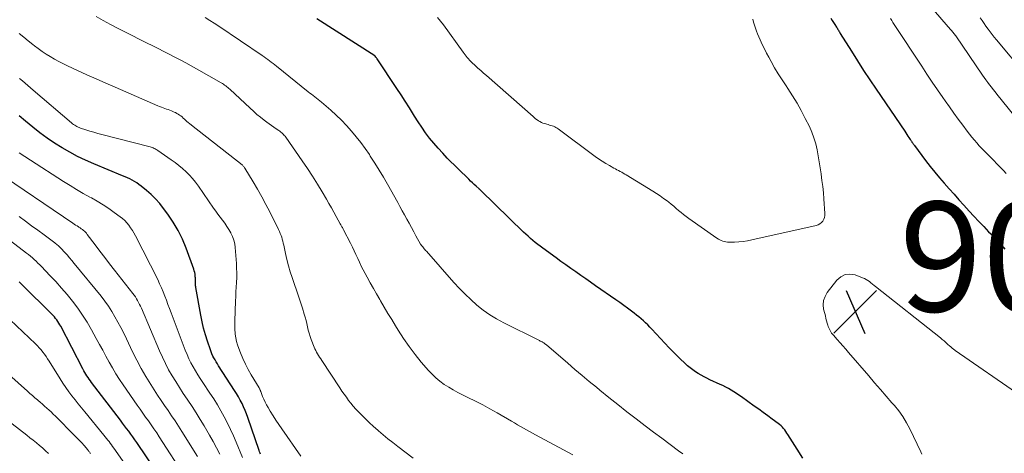
# Model space of a CAD drawing. Units: feet. Extents: x 2034998 to 2040001, y 535579 to 540008.
# Drawn here: x 2036101 to 2036281, y 535990 to 536069 of the extents above; entities that cross this region are included whole.
import ezdxf

# ---------------------------------------------------------------- set-up
doc = ezdxf.new("R2010")
doc.units = ezdxf.units.FT
doc.header["$LTSCALE"] = 100
doc.header["$MEASUREMENT"] = 0
for name, color, linetype, lineweight in [('CONTOUR INDEX', 32, 'Continuous', 25), ('CONTOUR INTERMEDIATE', 40, 'Continuous', 15), ('SPOT ELEVATION', 7, 'Continuous', 15)]:
    doc.layers.add(name, color=color, linetype=linetype, lineweight=lineweight)
doc.styles.add('slant', font='romans.shx', dxfattribs={"oblique": 14.999978})

# ---------------------------------------------------------------- blocks, each defined once
blk = doc.blocks.new('SPOT')
at = {"layer": 'SPOT ELEVATION', "lineweight": 25}
for p, q in [((-3.95, -3.95), (3.86, 3.85)), ((-1.67, 3.81), (1.74, -3.97))]:
    blk.add_line(p, q, dxfattribs=at)

msp = doc.modelspace()

# ---------------------------------------------------------------- linework, layer by layer
at = {"layer": 'CONTOUR INDEX', "flags": 128}
for points, elevation in [([(2036244, 535989.09), (2036242.96, 535990.7), (2036241.3, 535993.39), (2036241.11, 535993.67), (2036240.92, 535993.95), (2036240.71, 535994.23), (2036240.5, 535994.5), (2036240.27, 535994.75), (2036240.03, 535994.99), (2036239.78, 535995.21), (2036239.51, 535995.43), (2036238.43, 535996.22), (2036237.62, 535996.81), (2036236.8, 535997.4), (2036235.98, 535997.99), (2036235.16, 535998.58), (2036232.83, 536000.24), (2036232.36, 536000.56), (2036231.89, 536000.88), (2036231.41, 536001.19), (2036230.93, 536001.49), (2036230.43, 536001.77), (2036229.94, 536002.05), (2036229.43, 536002.3), (2036228.91, 536002.54), (2036227.07, 536003.38), (2036226.53, 536003.64), (2036225.99, 536003.91), (2036225.46, 536004.2), (2036224.93, 536004.5), (2036224.42, 536004.83), (2036223.93, 536005.17), (2036223.46, 536005.55), (2036223, 536005.94), (2036222.44, 536006.45), (2036221.72, 536007.12), (2036221.01, 536007.8), (2036220.32, 536008.5), (2036219.64, 536009.21), (2036216.48, 536012.58), (2036216.11, 536012.97), (2036215.72, 536013.36), (2036215.33, 536013.74), (2036214.94, 536014.11), (2036214.53, 536014.47), (2036214.12, 536014.83), (2036213.7, 536015.17), (2036213.27, 536015.5), (2036212.75, 536015.9), (2036212.04, 536016.42), (2036211.34, 536016.93), (2036210.63, 536017.44), (2036209.92, 536017.94), (2036206.23, 536020.51), (2036205.32, 536021.14), (2036204.42, 536021.77), (2036203.51, 536022.4), (2036202.6, 536023.03), (2036201.7, 536023.66), (2036200.8, 536024.29), (2036199.9, 536024.93), (2036199.01, 536025.58), (2036196.58, 536027.34), (2036196.12, 536027.69), (2036195.67, 536028.04), (2036195.23, 536028.4), (2036194.79, 536028.76), (2036194.36, 536029.14), (2036193.93, 536029.52), (2036193.51, 536029.91), (2036193.09, 536030.3), (2036185.32, 536037.85), (2036185.28, 536037.89), (2036185.24, 536037.93), (2036185.2, 536037.96), (2036185.16, 536038), (2036185.12, 536038.04), (2036185.08, 536038.07), (2036185.04, 536038.11), (2036185, 536038.14), (2036184.42, 536038.67), (2036184.08, 536038.97), (2036183.75, 536039.28), (2036183.43, 536039.59), (2036183.11, 536039.9), (2036179.18, 536043.78), (2036178.34, 536044.65), (2036177.51, 536045.55), (2036176.72, 536046.47), (2036175.96, 536047.42), (2036175.23, 536048.4), (2036174.53, 536049.39), (2036173.85, 536050.4), (2036173.2, 536051.43), (2036173.01, 536051.74), (2036172.27, 536052.94), (2036171.52, 536054.12), (2036170.75, 536055.3), (2036169.98, 536056.47), (2036166.38, 536061.84), (2036166.32, 536061.93), (2036166.26, 536062.01), (2036166.2, 536062.1), (2036166.13, 536062.19), (2036166.02, 536062.33), (2036165.94, 536062.42), (2036155.41, 536069.14)], 900), ([(2036249.1, 536069.26), (2036249.35, 536068.87), (2036249.59, 536068.49), (2036249.84, 536068.11), (2036250.15, 536067.62), (2036250.24, 536067.48), (2036250.33, 536067.34), (2036250.41, 536067.2), (2036250.5, 536067.05), (2036250.58, 536066.91), (2036250.67, 536066.77), (2036250.75, 536066.62), (2036250.84, 536066.48), (2036252.85, 536063.25), (2036253.95, 536061.49), (2036255.06, 536059.75), (2036256.2, 536058.03), (2036257.36, 536056.31), (2036262.58, 536048.65), (2036262.77, 536048.37), (2036262.97, 536048.08), (2036263.16, 536047.79), (2036263.35, 536047.51), (2036263.6, 536047.13), (2036263.67, 536047.03), (2036263.74, 536046.93), (2036263.81, 536046.83), (2036263.87, 536046.73), (2036263.9, 536046.69), (2036263.96, 536046.61), (2036264.01, 536046.53), (2036264.06, 536046.46), (2036264.12, 536046.38), (2036264.17, 536046.3), (2036264.23, 536046.23), (2036264.28, 536046.15), (2036264.34, 536046.08), (2036266.4, 536043.32), (2036267.22, 536042.25), (2036268.05, 536041.21), (2036268.91, 536040.18), (2036269.79, 536039.17), (2036270.68, 536038.17), (2036271.58, 536037.17), (2036272.47, 536036.18), (2036273.37, 536035.18), (2036274.32, 536034.12), (2036275.19, 536033.16), (2036276.08, 536032.21), (2036276.98, 536031.28), (2036277.89, 536030.36), (2036278.5, 536029.76), (2036279.11, 536029.14), (2036279.7, 536028.5), (2036280.27, 536027.85), (2036280.83, 536027.17)], 900), ([(2036145.13, 535989.81), (2036145.04, 535990.02), (2036144.96, 535990.25), (2036144.88, 535990.47), (2036142.8, 535996.5), (2036142.57, 535997.15), (2036142.32, 535997.79), (2036142.04, 535998.42), (2036141.75, 535999.04), (2036141.44, 535999.65), (2036141.11, 536000.26), (2036140.76, 536000.85), (2036140.39, 536001.44), (2036137.48, 536005.94), (2036137.26, 536006.28), (2036137.05, 536006.63), (2036136.84, 536006.98), (2036136.64, 536007.34), (2036136.45, 536007.7), (2036136.27, 536008.07), (2036136.12, 536008.44), (2036135.98, 536008.82), (2036135.44, 536010.39), (2036135.07, 536011.56), (2036134.74, 536012.75), (2036134.46, 536013.95), (2036134.22, 536015.16), (2036133.33, 536020.2), (2036133.31, 536020.33), (2036133.29, 536020.47), (2036133.27, 536020.61), (2036133.26, 536020.75), (2036133.25, 536020.88), (2036133.25, 536021.02), (2036133.25, 536021.16), (2036133.25, 536021.3), (2036133.25, 536021.38), (2036133.25, 536021.56), (2036133.25, 536021.74), (2036133.24, 536021.92), (2036133.23, 536022.1), (2036133.21, 536022.34), (2036133.18, 536022.64), (2036133.13, 536022.94), (2036133.05, 536023.23), (2036132.96, 536023.52), (2036131.56, 536027.36), (2036130.88, 536028.99), (2036130.11, 536030.58), (2036129.21, 536032.09), (2036128.21, 536033.56), (2036127.44, 536034.6), (2036126.74, 536035.48), (2036125.99, 536036.32), (2036125.19, 536037.11), (2036124.35, 536037.86), (2036123.35, 536038.68), (2036122.96, 536038.98), (2036122.57, 536039.26), (2036122.16, 536039.51), (2036121.74, 536039.75), (2036121.3, 536039.96), (2036120.86, 536040.17), (2036120.42, 536040.37), (2036119.97, 536040.56), (2036114.72, 536042.72), (2036113.23, 536043.38), (2036111.77, 536044.07), (2036110.34, 536044.84), (2036108.93, 536045.64), (2036107.56, 536046.51), (2036106.21, 536047.42), (2036104.9, 536048.38), (2036103.63, 536049.38), (2036102.25, 536050.5), (2036101.12, 536051.44)], 880), ([(2036129.38, 535981.86), (2036122.54, 535991.93), (2036122.18, 535992.44), (2036121.82, 535992.96), (2036121.46, 535993.47), (2036121.09, 535993.98), (2036120.71, 535994.48), (2036120.34, 535994.99), (2036119.96, 535995.49), (2036119.58, 535995.99), (2036114.32, 536002.87), (2036114.1, 536003.16), (2036113.88, 536003.46), (2036113.68, 536003.76), (2036113.48, 536004.07), (2036113.29, 536004.39), (2036113.1, 536004.7), (2036112.92, 536005.03), (2036112.75, 536005.35), (2036108.72, 536013.11), (2036108.55, 536013.41), (2036108.37, 536013.71), (2036108.18, 536014), (2036107.97, 536014.28), (2036107.75, 536014.56), (2036107.53, 536014.82), (2036107.29, 536015.08), (2036107.05, 536015.33), (2036101.61, 536020.73), (2036101.1, 536021.23)], 860)]:
    msp.add_lwpolyline(points, dxfattribs=dict(at, elevation=elevation))
at = {"layer": 'CONTOUR INTERMEDIATE', "flags": 128}
for points, elevation in [([(2036267.43, 536071.27), (2036270.93, 536067.23), (2036271.06, 536067.09), (2036271.18, 536066.94), (2036271.3, 536066.79), (2036271.42, 536066.65), (2036271.54, 536066.5), (2036271.66, 536066.35), (2036271.77, 536066.19), (2036271.88, 536066.03), (2036276.77, 536058.91), (2036277.08, 536058.46), (2036277.4, 536058.01), (2036277.72, 536057.57), (2036278.05, 536057.13), (2036278.39, 536056.69), (2036278.72, 536056.26), (2036279.06, 536055.83), (2036279.4, 536055.4), (2036283.75, 536049.99)], 892), ([(2036202.04, 535989.69), (2036195.28, 535993.34), (2036194.73, 535993.64), (2036194.17, 535993.94), (2036193.62, 535994.25), (2036193.06, 535994.56), (2036192.51, 535994.87), (2036191.96, 535995.19), (2036191.41, 535995.5), (2036190.87, 535995.82), (2036188.26, 535997.34), (2036186.95, 535998.08), (2036185.63, 535998.8), (2036184.3, 535999.49), (2036182.95, 536000.16), (2036181.97, 536000.63), (2036181.11, 536001.07), (2036180.27, 536001.53), (2036179.44, 536002.02), (2036178.62, 536002.54), (2036177.84, 536003.1), (2036177.1, 536003.7), (2036176.41, 536004.37), (2036175.75, 536005.07), (2036174.44, 536006.61), (2036173.31, 536008), (2036172.22, 536009.42), (2036171.2, 536010.89), (2036170.23, 536012.39), (2036169.73, 536013.21), (2036169.04, 536014.33), (2036168.36, 536015.46), (2036167.69, 536016.59), (2036167.02, 536017.73), (2036166.86, 536018.01), (2036166.29, 536019.01), (2036165.71, 536020.02), (2036165.14, 536021.03), (2036164.58, 536022.04), (2036164.2, 536022.73), (2036163.84, 536023.41), (2036163.49, 536024.09), (2036163.16, 536024.78), (2036162.85, 536025.48), (2036162.53, 536026.18), (2036162.21, 536026.87), (2036161.87, 536027.56), (2036161.52, 536028.25), (2036160.26, 536030.7), (2036160.19, 536030.83), (2036160.12, 536030.97), (2036160.05, 536031.1), (2036159.97, 536031.23), (2036159.9, 536031.36), (2036159.82, 536031.49), (2036159.75, 536031.63), (2036159.67, 536031.76), (2036158.94, 536033.1), (2036158.49, 536033.9), (2036158.04, 536034.7), (2036157.59, 536035.5), (2036157.13, 536036.29), (2036156.36, 536037.61), (2036155.5, 536039.04), (2036154.61, 536040.47), (2036153.69, 536041.87), (2036152.74, 536043.25), (2036149.72, 536047.56), (2036149.59, 536047.74), (2036149.45, 536047.91), (2036149.3, 536048.07), (2036149.14, 536048.23), (2036148.98, 536048.38), (2036148.81, 536048.52), (2036148.63, 536048.65), (2036148.45, 536048.78), (2036147.96, 536049.11), (2036147.53, 536049.4), (2036147.1, 536049.7), (2036146.69, 536050), (2036146.27, 536050.31), (2036145.77, 536050.7), (2036145.12, 536051.21), (2036144.48, 536051.74), (2036143.85, 536052.29), (2036143.23, 536052.85), (2036139.53, 536056.3), (2036139.35, 536056.46), (2036139.16, 536056.62), (2036138.97, 536056.78), (2036138.78, 536056.93), (2036138.58, 536057.07), (2036138.38, 536057.21), (2036138.17, 536057.34), (2036137.96, 536057.47), (2036133.46, 536060.05), (2036132.48, 536060.61), (2036131.49, 536061.15), (2036130.49, 536061.68), (2036129.49, 536062.19), (2036128.48, 536062.7), (2036127.48, 536063.21), (2036126.47, 536063.71), (2036125.46, 536064.22), (2036124.34, 536064.77), (2036123.02, 536065.44), (2036121.7, 536066.1), (2036120.38, 536066.77), (2036119.07, 536067.45), (2036117.76, 536068.13), (2036116.46, 536068.83), (2036115.17, 536069.55)], 892), ([(2036222.12, 535989.85), (2036221.33, 535990.43), (2036219.81, 535991.56), (2036218.28, 535992.7), (2036216.76, 535993.85), (2036215.24, 535995), (2036213.59, 535996.25), (2036211.92, 535997.54), (2036210.27, 535998.84), (2036208.62, 536000.15), (2036206.99, 536001.48), (2036206.36, 536002), (2036205.05, 536003.08), (2036203.75, 536004.17), (2036202.45, 536005.27), (2036201.16, 536006.37), (2036197.25, 536009.71), (2036197.16, 536009.79), (2036197.06, 536009.86), (2036196.96, 536009.94), (2036196.87, 536010.02), (2036196.77, 536010.09), (2036196.66, 536010.16), (2036196.56, 536010.22), (2036196.45, 536010.28), (2036196.41, 536010.3), (2036196.27, 536010.37), (2036196.14, 536010.43), (2036196.01, 536010.5), (2036195.88, 536010.56), (2036189.46, 536013.76), (2036188.17, 536014.46), (2036186.92, 536015.22), (2036185.73, 536016.07), (2036184.58, 536016.99), (2036183.49, 536017.97), (2036182.42, 536018.98), (2036181.39, 536020.03), (2036180.4, 536021.11), (2036175.36, 536026.81), (2036175.23, 536026.95), (2036175.1, 536027.1), (2036174.97, 536027.25), (2036174.84, 536027.4), (2036174.69, 536027.58), (2036174.63, 536027.64), (2036174.58, 536027.7), (2036174.54, 536027.77), (2036174.49, 536027.83), (2036174.44, 536027.9), (2036174.4, 536027.97), (2036174.36, 536028.03), (2036174.32, 536028.1), (2036173.47, 536029.6), (2036173.05, 536030.36), (2036172.63, 536031.12), (2036172.21, 536031.88), (2036171.8, 536032.64), (2036171.38, 536033.4), (2036170.96, 536034.16), (2036170.55, 536034.92), (2036170.13, 536035.68), (2036168.28, 536038.99), (2036167.53, 536040.3), (2036166.76, 536041.59), (2036165.96, 536042.87), (2036165.14, 536044.13), (2036164.97, 536044.4), (2036164.2, 536045.5), (2036163.41, 536046.59), (2036162.58, 536047.66), (2036161.73, 536048.7), (2036160.83, 536049.7), (2036159.9, 536050.68), (2036158.93, 536051.61), (2036157.93, 536052.51), (2036156.24, 536053.96), (2036155.95, 536054.21), (2036155.65, 536054.45), (2036155.35, 536054.69), (2036155.04, 536054.92), (2036154.73, 536055.16), (2036154.43, 536055.39), (2036154.12, 536055.63), (2036153.82, 536055.87), (2036148.04, 536060.51), (2036147.72, 536060.77), (2036147.4, 536061.02), (2036147.08, 536061.27), (2036146.76, 536061.52), (2036146.43, 536061.76), (2036146.11, 536062), (2036145.77, 536062.23), (2036145.44, 536062.46), (2036137.51, 536067.79), (2036136.7, 536068.33), (2036135.88, 536068.86), (2036135.05, 536069.37)], 896), ([(2036234.87, 536069.1), (2036235.02, 536068.54), (2036235.18, 536068), (2036235.36, 536067.46), (2036235.55, 536066.92), (2036235.76, 536066.39), (2036235.98, 536065.86), (2036236.24, 536065.29), (2036236.61, 536064.49), (2036236.99, 536063.7), (2036237.39, 536062.91), (2036237.8, 536062.13), (2036238.21, 536061.38), (2036238.85, 536060.24), (2036239.52, 536059.11), (2036240.22, 536058.01), (2036240.95, 536056.92), (2036241.26, 536056.47), (2036242.13, 536055.14), (2036242.96, 536053.8), (2036243.73, 536052.42), (2036244.46, 536051.01), (2036245.2, 536049.5), (2036245.65, 536048.48), (2036246.04, 536047.44), (2036246.35, 536046.38), (2036246.59, 536045.29), (2036246.79, 536044.19), (2036246.98, 536043.09), (2036247.16, 536041.98), (2036247.34, 536040.88), (2036247.34, 536040.84), (2036247.5, 536039.71), (2036247.64, 536038.59), (2036247.75, 536037.46), (2036247.85, 536036.32), (2036248.04, 536033.69), (2036248.02, 536033.32), (2036247.96, 536032.96), (2036247.83, 536032.62), (2036247.65, 536032.29), (2036247.4, 536032.02), (2036247.13, 536031.78), (2036246.81, 536031.62), (2036246.46, 536031.5), (2036234.73, 536028.85), (2036233.94, 536028.7), (2036233.15, 536028.58), (2036232.36, 536028.5), (2036231.56, 536028.46), (2036230.56, 536028.44), (2036230.26, 536028.45), (2036229.97, 536028.48), (2036229.68, 536028.55), (2036229.4, 536028.63), (2036229.12, 536028.75), (2036228.86, 536028.88), (2036228.6, 536029.02), (2036228.35, 536029.18), (2036223.19, 536032.77), (2036222.71, 536033.11), (2036222.25, 536033.47), (2036221.8, 536033.84), (2036221.36, 536034.22), (2036220.92, 536034.61), (2036220.48, 536034.99), (2036220.02, 536035.36), (2036219.56, 536035.72), (2036219.25, 536035.96), (2036218.61, 536036.42), (2036217.97, 536036.87), (2036217.32, 536037.31), (2036216.66, 536037.73), (2036211.82, 536040.7), (2036211.54, 536040.86), (2036211.26, 536041.03), (2036210.98, 536041.19), (2036210.69, 536041.34), (2036210.4, 536041.49), (2036210.11, 536041.64), (2036209.82, 536041.8), (2036209.53, 536041.95), (2036208.74, 536042.39), (2036208.07, 536042.78), (2036207.41, 536043.18), (2036206.77, 536043.62), (2036206.14, 536044.07), (2036199.41, 536049.1), (2036199.21, 536049.24), (2036198.99, 536049.37), (2036198.77, 536049.47), (2036198.53, 536049.56), (2036198.29, 536049.63), (2036198.05, 536049.71), (2036197.81, 536049.78), (2036197.57, 536049.86), (2036196.9, 536050.06), (2036196.61, 536050.16), (2036196.33, 536050.27), (2036196.06, 536050.42), (2036195.79, 536050.58), (2036195.54, 536050.75), (2036195.29, 536050.94), (2036195.05, 536051.13), (2036194.81, 536051.33), (2036186.32, 536058.79), (2036185.79, 536059.25), (2036185.27, 536059.71), (2036184.76, 536060.18), (2036184.24, 536060.65), (2036183.68, 536061.17), (2036183.46, 536061.39), (2036183.24, 536061.61), (2036183.03, 536061.85), (2036182.83, 536062.09), (2036182.63, 536062.33), (2036182.44, 536062.58), (2036182.25, 536062.83), (2036182.06, 536063.08), (2036178.46, 536068.05), (2036177.93, 536068.73), (2036177.38, 536069.4)], 904), ([(2036259.99, 536069.21), (2036260.21, 536068.85), (2036260.43, 536068.49), (2036260.65, 536068.14), (2036265.68, 536060.49), (2036266.63, 536059.05), (2036267.59, 536057.62), (2036268.56, 536056.2), (2036269.54, 536054.78), (2036269.95, 536054.2), (2036270.73, 536053.08), (2036271.53, 536051.96), (2036272.35, 536050.86), (2036273.17, 536049.76), (2036274, 536048.66), (2036274.42, 536048.12), (2036274.84, 536047.59), (2036275.28, 536047.06), (2036275.73, 536046.54), (2036276.18, 536046.03), (2036276.64, 536045.52), (2036277.11, 536045.02), (2036277.59, 536044.53), (2036280.61, 536041.48), (2036281.11, 536040.96)], 896), ([(2036276.32, 536069.34), (2036276.68, 536068.83), (2036277.04, 536068.32), (2036277.4, 536067.8), (2036277.77, 536067.29), (2036278.14, 536066.79), (2036278.52, 536066.29), (2036278.91, 536065.8), (2036279.3, 536065.31), (2036284.59, 536059.03)], 888), ([(2036172.98, 535989.11), (2036170.15, 535991.23), (2036169.25, 535991.92), (2036168.36, 535992.62), (2036167.49, 535993.33), (2036166.63, 535994.06), (2036166.5, 535994.18), (2036165.72, 535994.87), (2036164.96, 535995.57), (2036164.21, 535996.3), (2036163.47, 535997.03), (2036162.98, 535997.53), (2036162.5, 535998.03), (2036162.04, 535998.55), (2036161.6, 535999.08), (2036161.18, 535999.62), (2036160.77, 536000.18), (2036160.36, 536000.74), (2036159.97, 536001.31), (2036159.58, 536001.88), (2036156.28, 536006.88), (2036156.09, 536007.18), (2036155.9, 536007.48), (2036155.71, 536007.78), (2036155.53, 536008.08), (2036155.35, 536008.38), (2036155.19, 536008.69), (2036155.04, 536009.01), (2036154.91, 536009.34), (2036154.38, 536010.72), (2036154.17, 536011.28), (2036153.99, 536011.86), (2036153.83, 536012.44), (2036153.69, 536013.02), (2036153.56, 536013.61), (2036153.42, 536014.19), (2036153.25, 536014.77), (2036153.08, 536015.35), (2036152.75, 536016.39), (2036152.4, 536017.49), (2036152.05, 536018.58), (2036151.68, 536019.67), (2036151.31, 536020.76), (2036150.89, 536021.98), (2036150.53, 536023.07), (2036150.21, 536024.16), (2036149.93, 536025.27), (2036149.67, 536026.38), (2036149.36, 536027.88), (2036149.28, 536028.25), (2036149.19, 536028.62), (2036149.09, 536028.98), (2036148.98, 536029.34), (2036148.86, 536029.69), (2036148.72, 536030.05), (2036148.57, 536030.39), (2036148.41, 536030.73), (2036146.81, 536033.95), (2036146.09, 536035.34), (2036145.34, 536036.73), (2036144.56, 536038.09), (2036143.76, 536039.44), (2036142.26, 536041.91), (2036142.19, 536042.01), (2036142.12, 536042.12), (2036142.05, 536042.22), (2036141.98, 536042.32), (2036141.83, 536042.52), (2036141.79, 536042.55), (2036132.55, 536049.75), (2036132.41, 536049.86), (2036132.28, 536049.96), (2036132.15, 536050.07), (2036132.02, 536050.18), (2036131.89, 536050.29), (2036131.76, 536050.4), (2036131.64, 536050.51), (2036131.51, 536050.63), (2036131.25, 536050.88), (2036131.04, 536051.07), (2036130.82, 536051.26), (2036130.6, 536051.44), (2036130.37, 536051.61), (2036130.13, 536051.77), (2036129.89, 536051.92), (2036129.64, 536052.05), (2036129.37, 536052.16), (2036128.9, 536052.36), (2036128.59, 536052.48), (2036128.28, 536052.6), (2036127.97, 536052.71), (2036127.66, 536052.82), (2036127.35, 536052.93), (2036127.04, 536053.05), (2036126.73, 536053.17), (2036126.42, 536053.3), (2036118.62, 536056.67), (2036116.89, 536057.43), (2036115.16, 536058.19), (2036113.44, 536058.97), (2036111.73, 536059.76), (2036109.9, 536060.61), (2036109.1, 536061), (2036108.32, 536061.4), (2036107.55, 536061.82), (2036106.79, 536062.26), (2036106.04, 536062.73), (2036105.31, 536063.21), (2036104.59, 536063.72), (2036103.89, 536064.25), (2036103.6, 536064.47), (2036102.77, 536065.12), (2036101.94, 536065.78), (2036101.12, 536066.46)], 888), ([(2036152.46, 535989.44), (2036148.99, 535994.45), (2036148.45, 535995.24), (2036147.92, 535996.03), (2036147.4, 535996.83), (2036146.9, 535997.64), (2036146.49, 535998.31), (2036146.21, 535998.8), (2036145.95, 535999.29), (2036145.72, 535999.81), (2036145.5, 536000.33), (2036145.17, 536001.22), (2036145.14, 536001.3), (2036145.11, 536001.39), (2036145.07, 536001.47), (2036145.03, 536001.56), (2036145, 536001.64), (2036144.96, 536001.72), (2036144.91, 536001.8), (2036144.87, 536001.88), (2036143.43, 536004.29), (2036142.89, 536005.26), (2036142.37, 536006.24), (2036141.9, 536007.25), (2036141.47, 536008.27), (2036141.14, 536009.08), (2036140.92, 536009.72), (2036140.73, 536010.36), (2036140.61, 536011.01), (2036140.52, 536011.68), (2036140.49, 536011.95), (2036140.45, 536012.49), (2036140.43, 536013.02), (2036140.43, 536013.55), (2036140.44, 536014.09), (2036140.57, 536017.68), (2036140.6, 536018.54), (2036140.64, 536019.4), (2036140.69, 536020.26), (2036140.74, 536021.12), (2036140.78, 536021.98), (2036140.79, 536022.84), (2036140.77, 536023.7), (2036140.72, 536024.55), (2036140.51, 536027.46), (2036140.42, 536028.15), (2036140.26, 536028.83), (2036140.02, 536029.48), (2036139.71, 536030.11), (2036139.69, 536030.15), (2036139.34, 536030.74), (2036138.98, 536031.32), (2036138.59, 536031.89), (2036138.18, 536032.44), (2036137.77, 536032.99), (2036137.36, 536033.54), (2036136.97, 536034.1), (2036136.57, 536034.67), (2036133.8, 536038.68), (2036133.28, 536039.38), (2036132.74, 536040.05), (2036132.15, 536040.68), (2036131.54, 536041.29), (2036130.89, 536041.87), (2036130.23, 536042.43), (2036129.54, 536042.96), (2036128.83, 536043.46), (2036126.41, 536045.14), (2036126.24, 536045.25), (2036126.08, 536045.35), (2036125.9, 536045.44), (2036125.73, 536045.53), (2036125.54, 536045.61), (2036125.36, 536045.68), (2036125.17, 536045.74), (2036124.98, 536045.8), (2036116.2, 536048.08), (2036115.47, 536048.28), (2036114.74, 536048.49), (2036114.02, 536048.7), (2036113.29, 536048.93), (2036112.3, 536049.25), (2036112.08, 536049.33), (2036111.86, 536049.42), (2036111.65, 536049.52), (2036111.44, 536049.63), (2036111.24, 536049.76), (2036111.05, 536049.89), (2036110.86, 536050.03), (2036110.68, 536050.18), (2036103.69, 536056.13), (2036103.19, 536056.56), (2036102.69, 536056.98), (2036102.19, 536057.41), (2036101.7, 536057.84), (2036101.2, 536058.26)], 884), ([(2036141.84, 535989.21), (2036140.68, 535992.01), (2036140.17, 535993.17), (2036139.65, 535994.32), (2036139.09, 535995.46), (2036138.51, 535996.59), (2036137.89, 535997.7), (2036137.25, 535998.79), (2036136.58, 535999.87), (2036135.89, 536000.93), (2036134.58, 536002.88), (2036134.13, 536003.58), (2036133.68, 536004.28), (2036133.25, 536005), (2036132.83, 536005.72), (2036132.43, 536006.46), (2036132.06, 536007.21), (2036131.72, 536007.97), (2036131.41, 536008.75), (2036128.82, 536015.58), (2036128.54, 536016.34), (2036128.25, 536017.1), (2036127.96, 536017.87), (2036127.68, 536018.63), (2036127.38, 536019.39), (2036127.07, 536020.14), (2036126.73, 536020.88), (2036126.37, 536021.62), (2036122.3, 536029.63), (2036122.03, 536030.12), (2036121.75, 536030.6), (2036121.44, 536031.07), (2036121.11, 536031.53), (2036120.76, 536031.96), (2036120.38, 536032.37), (2036119.97, 536032.74), (2036119.53, 536033.09), (2036118.45, 536033.87), (2036117.44, 536034.58), (2036116.41, 536035.26), (2036115.36, 536035.89), (2036114.29, 536036.5), (2036114.01, 536036.65), (2036112.79, 536037.33), (2036111.59, 536038.03), (2036110.4, 536038.75), (2036109.22, 536039.48), (2036103.16, 536043.36), (2036102.14, 536044.04), (2036101.13, 536044.74)], 876), ([(2036137.69, 535989.82), (2036137.09, 535990.98), (2036136.47, 535992.13), (2036135.82, 535993.27), (2036134.84, 535994.97), (2036134.13, 535996.16), (2036133.41, 535997.34), (2036132.65, 535998.5), (2036131.88, 535999.65), (2036131.74, 535999.84), (2036131.03, 536000.89), (2036130.33, 536001.95), (2036129.66, 536003.03), (2036129, 536004.11), (2036128.37, 536005.21), (2036127.78, 536006.33), (2036127.23, 536007.48), (2036126.71, 536008.63), (2036123.41, 536016.4), (2036123.25, 536016.76), (2036123.08, 536017.11), (2036122.9, 536017.46), (2036122.72, 536017.81), (2036122.52, 536018.15), (2036122.3, 536018.48), (2036122.08, 536018.8), (2036121.84, 536019.11), (2036118.5, 536023.36), (2036117.61, 536024.5), (2036116.72, 536025.64), (2036115.84, 536026.8), (2036114.97, 536027.95), (2036113.54, 536029.87), (2036113.38, 536030.06), (2036113.21, 536030.25), (2036113.03, 536030.43), (2036112.85, 536030.6), (2036112.65, 536030.75), (2036112.45, 536030.9), (2036112.24, 536031.05), (2036112.02, 536031.18), (2036111.93, 536031.24), (2036111.67, 536031.4), (2036111.41, 536031.56), (2036111.15, 536031.73), (2036110.9, 536031.9), (2036096.69, 536041.5)], 872), ([(2036133.61, 535989.38), (2036130.78, 535993.97), (2036130.17, 535994.93), (2036129.56, 535995.88), (2036128.92, 535996.82), (2036128.28, 535997.75), (2036127.63, 535998.68), (2036126.99, 535999.62), (2036126.36, 536000.57), (2036125.74, 536001.52), (2036125.12, 536002.49), (2036124.22, 536003.95), (2036123.36, 536005.43), (2036122.56, 536006.95), (2036121.79, 536008.48), (2036120.66, 536010.85), (2036120.17, 536011.87), (2036119.66, 536012.87), (2036119.13, 536013.87), (2036118.58, 536014.86), (2036118, 536015.83), (2036117.39, 536016.78), (2036116.74, 536017.69), (2036116.05, 536018.59), (2036111.16, 536024.59), (2036110.73, 536025.11), (2036110.3, 536025.62), (2036109.85, 536026.11), (2036109.4, 536026.61), (2036108.76, 536027.3), (2036108.63, 536027.44), (2036108.49, 536027.58), (2036108.35, 536027.71), (2036108.21, 536027.85), (2036108.06, 536027.97), (2036107.91, 536028.1), (2036107.76, 536028.22), (2036107.61, 536028.34), (2036105.65, 536029.77), (2036104.51, 536030.61), (2036103.38, 536031.44), (2036102.24, 536032.28), (2036101.1, 536033.11)], 868), ([(2036131.46, 535985.58), (2036126.67, 535992.96), (2036126.19, 535993.69), (2036125.7, 535994.42), (2036125.19, 535995.15), (2036124.68, 535995.86), (2036124.17, 535996.58), (2036123.65, 535997.3), (2036123.15, 535998.02), (2036122.64, 535998.74), (2036120.08, 536002.43), (2036119.4, 536003.45), (2036118.74, 536004.48), (2036118.11, 536005.53), (2036117.52, 536006.59), (2036116.93, 536007.67), (2036116.35, 536008.74), (2036115.76, 536009.82), (2036115.18, 536010.89), (2036114.31, 536012.49), (2036113.52, 536013.84), (2036112.69, 536015.16), (2036111.79, 536016.44), (2036110.85, 536017.69), (2036109.86, 536018.9), (2036108.85, 536020.09), (2036107.8, 536021.25), (2036106.73, 536022.39), (2036105.19, 536023.99), (2036104.86, 536024.32), (2036104.53, 536024.65), (2036104.2, 536024.96), (2036103.86, 536025.28), (2036103.52, 536025.58), (2036103.17, 536025.88), (2036102.81, 536026.17), (2036102.45, 536026.45), (2036094.41, 536032.57)], 864), ([(2036265.71, 535989.81), (2036265.5, 535990.23), (2036263.5, 535994.42), (2036262.9, 535995.55), (2036262.24, 535996.65), (2036261.49, 535997.69), (2036260.69, 535998.69), (2036260.26, 535999.18), (2036259.21, 536000.4), (2036258.15, 536001.62), (2036257.09, 536002.84), (2036256.04, 536004.07), (2036252.34, 536008.37), (2036251.83, 536008.96), (2036251.31, 536009.55), (2036250.79, 536010.13), (2036250.26, 536010.71), (2036249.57, 536011.47), (2036249.4, 536011.67), (2036249.24, 536011.89), (2036249.1, 536012.11), (2036248.97, 536012.35), (2036248.85, 536012.59), (2036248.74, 536012.84), (2036248.65, 536013.09), (2036248.57, 536013.35), (2036248.47, 536013.69), (2036248.34, 536014.13), (2036248.22, 536014.56), (2036248.11, 536015), (2036248, 536015.43), (2036247.8, 536016.24), (2036247.72, 536017.05), (2036247.78, 536017.83), (2036248.05, 536018.57), (2036248.45, 536019.28), (2036250.19, 536021.52), (2036250.91, 536022.14), (2036251.71, 536022.54), (2036252.59, 536022.62), (2036253.54, 536022.47), (2036254.89, 536021.96), (2036255.22, 536021.82), (2036255.54, 536021.66), (2036255.85, 536021.47), (2036256.14, 536021.25), (2036256.42, 536021.02), (2036256.7, 536020.8), (2036256.99, 536020.57), (2036257.27, 536020.34), (2036269.09, 536010.99), (2036269.42, 536010.72), (2036269.75, 536010.45), (2036270.07, 536010.17), (2036270.39, 536009.88), (2036270.79, 536009.52), (2036270.91, 536009.42), (2036271.03, 536009.31)], 904), ([(2036127.08, 535978.53), (2036118.38, 535990.88), (2036118.16, 535991.19), (2036117.94, 535991.49), (2036117.72, 535991.79), (2036117.5, 535992.1), (2036117.28, 535992.39), (2036117.05, 535992.69), (2036116.81, 535992.98), (2036116.58, 535993.27), (2036113.07, 535997.51), (2036112.48, 535998.24), (2036111.89, 535998.97), (2036111.3, 535999.71), (2036110.73, 536000.45), (2036110.17, 536001.2), (2036109.62, 536001.97), (2036109.1, 536002.75), (2036108.59, 536003.54), (2036106.57, 536006.77), (2036106.29, 536007.19), (2036106.01, 536007.61), (2036105.72, 536008.01), (2036105.42, 536008.41), (2036105.1, 536008.8), (2036104.77, 536009.18), (2036104.43, 536009.54), (2036104.07, 536009.9), (2036098.31, 536015.41)], 856), ([(2036271.03, 536009.31), (2036271.15, 536009.21), (2036271.27, 536009.1), (2036271.4, 536009), (2036271.53, 536008.9), (2036271.66, 536008.81), (2036271.79, 536008.71), (2036283.76, 536000.43)], 904), ([(2036114.12, 535989.92), (2036114.05, 535990.02), (2036113.98, 535990.12), (2036113.91, 535990.21), (2036113.84, 535990.31), (2036113.77, 535990.41), (2036113.69, 535990.5), (2036113.61, 535990.59), (2036112.94, 535991.37), (2036112.52, 535991.85), (2036112.09, 535992.32), (2036111.65, 535992.78), (2036111.21, 535993.24), (2036107.71, 535996.76), (2036107.33, 535997.13), (2036106.95, 535997.5), (2036106.56, 535997.86), (2036106.16, 535998.22), (2036105.76, 535998.58), (2036105.36, 535998.93), (2036104.96, 535999.27), (2036104.55, 535999.62), (2036104.45, 535999.71), (2036103.99, 536000.09), (2036103.54, 536000.48), (2036103.08, 536000.88), (2036102.63, 536001.28), (2036099.21, 536004.33)], 852), ([(2036106.47, 535989.93), (2036105.94, 535990.44), (2036105.39, 535990.94), (2036104.82, 535991.42), (2036104.25, 535991.89), (2036103.67, 535992.35), (2036103.09, 535992.81), (2036102.5, 535993.27), (2036094.99, 535999.07)], 848)]:
    msp.add_lwpolyline(points, dxfattribs=dict(at, elevation=elevation))

# ---------------------------------------------------------------- block references
at = {"layer": 'SPOT ELEVATION'}
msp.add_blockref('SPOT', (2036253.59, 536015.8, 905.1), dxfattribs=at)

# ---------------------------------------------------------------- texts
at = {"layer": 'SPOT ELEVATION', "style": 'slant', "oblique": 15}
msp.add_text('905.1', height=20, dxfattribs=at).set_placement((2036261.59, 536015.8, 905.1))

doc.saveas('drawing.dxf')
